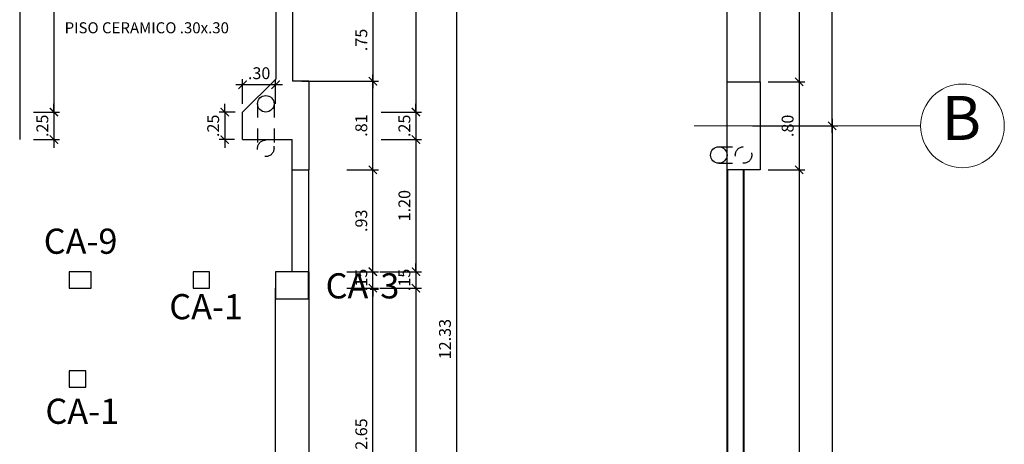
# Model space of a CAD drawing. Extents: x 14 to 398, y -127 to 237.
# Drawn here: x 245 to 254, y -13 to -9 of the extents above; entities that cross this region are included whole.
import ezdxf

# ---------------------------------------------------------------- set-up
doc = ezdxf.new("R2010")
doc.units = 0
doc.header["$MEASUREMENT"] = 0
for name, pattern in [('DASHDOT2', [0.5, 0.25, -0.125, 0, -0.125]), ('HIDDEN', [0.375, 0.25, -0.125]), ('HIDDEN2', [0.1875, 0.125, -0.0625])]:
    doc.linetypes.add(name, pattern=pattern)
doc.layers.get('0').update_dxf_attribs({"linetype": 'CONTINUOUS'})
doc.layers.get('Defpoints').update_dxf_attribs({"linetype": 'CONTINUOUS'})
for name, color, linetype in [('0011Linea Punteada', 1, 'HIDDEN'), ('1 Muros', 6, 'CONTINUOUS'), ('1-03', 3, 'CONTINUOUS'), ('Columnetas', 6, 'CONTINUOUS'), ('cotas', 1, 'CONTINUOUS'), ('desagues', 7, 'CONTINUOUS'), ('Texto', 7, 'CONTINUOUS'), ('VANOS', 2, 'CONTINUOUS')]:
    doc.layers.add(name, color=color, linetype=linetype)
for name, color, linetype, lineweight in [('1-04', 4, 'CONTINUOUS', 40), ('ANOTACIONES', 2, 'CONTINUOUS', 5), ('ejes', 7, 'CONTINUOUS', 20)]:
    doc.layers.add(name, color=color, linetype=linetype, lineweight=lineweight)
doc.styles.add('A80', font='ARIAL.TTF', dxfattribs={"height": 0.1524})
doc.styles.add('ROMANS', font='ARIAL.TTF')
doc.styles.add('SANSSERIF', font='ARIAL.TTF', dxfattribs={"width": 0.9})
doc.dimstyles.new('dim50', dxfattribs={"dimscale": 0.5, "dimtxt": 0.215, "dimasz": 0.15, "dimexe": 0.1, "dimexo": 0.15, "dimgap": 0.1, "dimtad": 1, "dimzin": 4, "dimdsep": 46, "dimtxsty": 'ROMANS', "dimblk": 'ARCHTICK', "dimcen": 0.09, "dimdle": 0.125, "dimclrd": 1, "dimclre": 1, "dimclrt": 2, "dimadec": 0, "dimazin": 0, "dimtfac": 2.25, "dimtix": 1, "dimtmove": 1, "dimatfit": 3, "dimldrblk": 'ARCHTICK', "dimfxl": 0, "dimtolj": 1, "dimtzin": 0, "dimarcsym": 0})

# ---------------------------------------------------------------- blocks, each defined once
blk = doc.blocks.new('_ARCHTICK')
at = {"color": 0, "linetype": 'ByBlock', "ltscale": 15, "const_width": 0.15}
blk.add_lwpolyline([(-0.5, -0.5), (0.5, 0.5)], dxfattribs=at)
blk = doc.blocks.new('*D1007')
at = {"layer": 'cotas', "color": 1, "lineweight": -2}
for p, q in [((248.4857, -14.4392), (248.4857, -11.6642)), ((248.2482, -11.7267), (248.5357, -11.7267)), ((248.2482, -14.3767), (248.5357, -14.3767))]:
    blk.add_line(p, q, dxfattribs=at)
at = {"layer": 'Defpoints', "color": 0}
for p in [(248.1732, -11.7267), (248.4857, -11.7267), (248.1732, -14.3767)]:
    blk.add_point(p, dxfattribs=at)
at = {"layer": 'cotas', "color": 1, "lineweight": -2, "xscale": 0.075, "yscale": 0.075, "zscale": 0.075}
for p, rotation in [((248.4857, -11.7267), 90), ((248.4857, -14.3767), 270)]:
    blk.add_blockref('_ARCHTICK', p, dxfattribs=dict(at, rotation=rotation))
at = {"layer": 'cotas', "color": 2, "insert": (248.3808, -13.0517), "char_height": 0.1075, "attachment_point": 5, "rotation": 90, "style": 'ROMANS'}
blk.add_mtext('\\A1;2.65', dxfattribs=at)
blk = doc.blocks.new('*D1008')
at = {"layer": 'cotas', "color": 1, "lineweight": -2}
for p, q in [((248.4857, -11.5767), (248.4857, -11.5017)), ((248.2482, -11.5767), (248.5357, -11.5767)), ((248.4857, -11.7267), (248.4857, -11.5767)), ((248.2482, -11.7267), (248.5357, -11.7267)), ((248.4857, -11.7267), (248.4857, -11.8017))]:
    blk.add_line(p, q, dxfattribs=at)
at = {"layer": 'Defpoints', "color": 0}
for p in [(248.1732, -11.5767), (248.4857, -11.5767), (248.1732, -11.7267)]:
    blk.add_point(p, dxfattribs=at)
at = {"layer": 'cotas', "color": 1, "lineweight": -2, "xscale": 0.075, "yscale": 0.075, "zscale": 0.075}
for p, rotation in [((248.4857, -11.5767), 270), ((248.4857, -11.7267), 90)]:
    blk.add_blockref('_ARCHTICK', p, dxfattribs=dict(at, rotation=rotation))
at = {"layer": 'cotas', "color": 2, "insert": (248.3808, -11.6517), "char_height": 0.1075, "attachment_point": 5, "rotation": 90, "style": 'ROMANS'}
blk.add_mtext('\\A1;.15', dxfattribs=at)
blk = doc.blocks.new('*D1009')
at = {"layer": 'cotas', "color": 1, "lineweight": -2}
for p, q in [((248.4857, -11.6392), (248.4857, -10.5892)), ((248.2491, -10.6517), (248.5357, -10.6517)), ((248.2482, -11.5767), (248.5357, -11.5767))]:
    blk.add_line(p, q, dxfattribs=at)
at = {"layer": 'Defpoints', "color": 0}
for p in [(248.1741, -10.6517), (248.4857, -10.6517), (248.1732, -11.5767)]:
    blk.add_point(p, dxfattribs=at)
at = {"layer": 'cotas', "color": 1, "lineweight": -2, "xscale": 0.075, "yscale": 0.075, "zscale": 0.075}
for p, rotation in [((248.4857, -10.6517), 90), ((248.4857, -11.5767), 270)]:
    blk.add_blockref('_ARCHTICK', p, dxfattribs=dict(at, rotation=rotation))
at = {"layer": 'cotas', "color": 2, "insert": (248.3808, -11.1142), "char_height": 0.1075, "attachment_point": 5, "rotation": 90, "style": 'ROMANS'}
blk.add_mtext('\\A1;.93', dxfattribs=at)
blk = doc.blocks.new('*D1010')
at = {"layer": 'cotas', "color": 1, "lineweight": -2}
for p, q in [((248.4857, -10.7142), (248.4857, -9.7842)), ((248.2482, -9.8467), (248.5357, -9.8467)), ((248.2491, -10.6517), (248.5357, -10.6517))]:
    blk.add_line(p, q, dxfattribs=at)
at = {"layer": 'Defpoints', "color": 0}
for p in [(248.1732, -9.8467), (248.4857, -9.8467), (248.1741, -10.6517)]:
    blk.add_point(p, dxfattribs=at)
at = {"layer": 'cotas', "color": 1, "lineweight": -2, "xscale": 0.075, "yscale": 0.075, "zscale": 0.075}
for p, rotation in [((248.4857, -9.8467), 90), ((248.4857, -10.6517), 270)]:
    blk.add_blockref('_ARCHTICK', p, dxfattribs=dict(at, rotation=rotation))
at = {"layer": 'cotas', "color": 2, "insert": (248.3808, -10.2492), "char_height": 0.1075, "attachment_point": 5, "rotation": 90, "style": 'ROMANS'}
blk.add_mtext('\\A1;.81', dxfattribs=at)
blk = doc.blocks.new('*D1044')
at = {"layer": 'cotas', "color": 1, "lineweight": -2}
for p, q in [((252.6582, -10.3142), (252.6582, -6.1142)), ((251.9332, -6.1767), (252.7082, -6.1767)), ((251.9332, -10.2517), (252.7082, -10.2517))]:
    blk.add_line(p, q, dxfattribs=at)
at = {"layer": 'Defpoints', "color": 0}
for p in [(251.8582, -6.1767), (252.6582, -6.1767), (251.8582, -10.2517)]:
    blk.add_point(p, dxfattribs=at)
at = {"layer": 'cotas', "color": 1, "lineweight": -2, "xscale": 0.075, "yscale": 0.075, "zscale": 0.075}
for p, rotation in [((252.6582, -6.1767), 90), ((252.6582, -10.2517), 270)]:
    blk.add_blockref('_ARCHTICK', p, dxfattribs=dict(at, rotation=rotation))
at = {"layer": 'cotas', "color": 2, "insert": (252.5533, -8.2142), "char_height": 0.1075, "attachment_point": 5, "rotation": 90, "style": 'ROMANS'}
blk.add_mtext('\\A1;4.08', dxfattribs=at)
blk = doc.blocks.new('*D1045')
at = {"layer": 'cotas', "color": 1, "lineweight": -2}
for p, q in [((252.6582, -10.1892), (252.6582, -18.2892)), ((251.9332, -10.2517), (252.7082, -10.2517)), ((251.9332, -18.2267), (252.7082, -18.2267))]:
    blk.add_line(p, q, dxfattribs=at)
at = {"layer": 'Defpoints', "color": 0}
for p in [(251.8582, -10.2517), (251.8582, -18.2267), (252.6582, -18.2267)]:
    blk.add_point(p, dxfattribs=at)
at = {"layer": 'cotas', "color": 1, "lineweight": -2, "xscale": 0.075, "yscale": 0.075, "zscale": 0.075}
for p, rotation in [((252.6582, -10.2517), 90), ((252.6582, -18.2267), 270)]:
    blk.add_blockref('_ARCHTICK', p, dxfattribs=dict(at, rotation=rotation))
at = {"layer": 'cotas', "color": 2, "insert": (252.5533, -14.2392), "char_height": 0.1075, "attachment_point": 5, "rotation": 90, "style": 'ROMANS'}
blk.add_mtext('\\A1;7.98', dxfattribs=at)
blk = doc.blocks.new('*D1080')
at = {"layer": 'cotas', "color": 1, "lineweight": -2}
for p, q in [((248.2482, -6.3264), (248.9273, -6.3264)), ((248.8773, -6.2639), (248.8773, -10.1892)), ((248.5607, -10.1267), (248.9273, -10.1267))]:
    blk.add_line(p, q, dxfattribs=at)
at = {"layer": 'Defpoints', "color": 0}
for p in [(248.1732, -6.3264), (248.4857, -10.1267), (248.8773, -10.1267)]:
    blk.add_point(p, dxfattribs=at)
at = {"layer": 'cotas', "color": 1, "lineweight": -2, "xscale": 0.075, "yscale": 0.075, "zscale": 0.075}
for p, rotation in [((248.8773, -6.3264), 90), ((248.8773, -10.1267), 270)]:
    blk.add_blockref('_ARCHTICK', p, dxfattribs=dict(at, rotation=rotation))
at = {"layer": 'cotas', "color": 2, "insert": (248.7724, -8.2265), "char_height": 0.1075, "attachment_point": 5, "rotation": 90, "style": 'ROMANS'}
blk.add_mtext('\\A1;3.80', dxfattribs=at)
blk = doc.blocks.new('*D1081')
at = {"layer": 'cotas', "color": 1, "lineweight": -2}
for p, q in [((248.8773, -10.1267), (248.8773, -10.0517)), ((248.5607, -10.1267), (248.9273, -10.1267)), ((248.8773, -10.1267), (248.8773, -10.3767)), ((248.5607, -10.3767), (248.9273, -10.3767)), ((248.8773, -10.3767), (248.8773, -10.4517))]:
    blk.add_line(p, q, dxfattribs=at)
at = {"layer": 'Defpoints', "color": 0}
for p in [(248.4857, -10.1267), (248.4857, -10.3767), (248.8773, -10.3767)]:
    blk.add_point(p, dxfattribs=at)
at = {"layer": 'cotas', "color": 1, "lineweight": -2, "xscale": 0.075, "yscale": 0.075, "zscale": 0.075}
for p, rotation in [((248.8773, -10.1267), 270), ((248.8773, -10.3767), 90)]:
    blk.add_blockref('_ARCHTICK', p, dxfattribs=dict(at, rotation=rotation))
at = {"layer": 'cotas', "color": 2, "insert": (248.7724, -10.2517), "char_height": 0.1075, "attachment_point": 5, "rotation": 90, "style": 'ROMANS'}
blk.add_mtext('\\A1;.25', dxfattribs=at)
blk = doc.blocks.new('*D1082')
at = {"layer": 'cotas', "color": 1, "lineweight": -2}
for p, q in [((248.8773, -10.3142), (248.8773, -11.6392)), ((248.5607, -10.3767), (248.9273, -10.3767)), ((248.5482, -11.5767), (248.9273, -11.5767))]:
    blk.add_line(p, q, dxfattribs=at)
at = {"layer": 'Defpoints', "color": 0}
for p in [(248.4857, -10.3767), (248.4732, -11.5767), (248.8773, -11.5767)]:
    blk.add_point(p, dxfattribs=at)
at = {"layer": 'cotas', "color": 1, "lineweight": -2, "xscale": 0.075, "yscale": 0.075, "zscale": 0.075}
for p, rotation in [((248.8773, -10.3767), 90), ((248.8773, -11.5767), 270)]:
    blk.add_blockref('_ARCHTICK', p, dxfattribs=dict(at, rotation=rotation))
at = {"layer": 'cotas', "color": 2, "insert": (248.7724, -10.9767), "char_height": 0.1075, "attachment_point": 5, "rotation": 90, "style": 'ROMANS'}
blk.add_mtext('\\A1;1.20', dxfattribs=at)
blk = doc.blocks.new('*D1083')
at = {"layer": 'cotas', "color": 1, "lineweight": -2}
for p, q in [((248.8773, -11.5767), (248.8773, -11.5017)), ((248.5482, -11.5767), (248.9273, -11.5767)), ((248.8773, -11.5767), (248.8773, -11.7267)), ((248.5482, -11.7267), (248.9273, -11.7267)), ((248.8773, -11.7267), (248.8773, -11.8017))]:
    blk.add_line(p, q, dxfattribs=at)
at = {"layer": 'Defpoints', "color": 0}
for p in [(248.4732, -11.5767), (248.4732, -11.7267), (248.8773, -11.7267)]:
    blk.add_point(p, dxfattribs=at)
at = {"layer": 'cotas', "color": 1, "lineweight": -2, "xscale": 0.075, "yscale": 0.075, "zscale": 0.075}
for p, rotation in [((248.8773, -11.5767), 270), ((248.8773, -11.7267), 90)]:
    blk.add_blockref('_ARCHTICK', p, dxfattribs=dict(at, rotation=rotation))
at = {"layer": 'cotas', "color": 2, "insert": (248.7724, -11.6517), "char_height": 0.1075, "attachment_point": 5, "rotation": 90, "style": 'ROMANS'}
blk.add_mtext('\\A1;.15', dxfattribs=at)
blk = doc.blocks.new('*D1084')
at = {"layer": 'cotas', "color": 1, "lineweight": -2}
for p, q in [((248.8773, -11.6642), (248.8773, -18.4142)), ((248.5482, -11.7267), (248.9273, -11.7267)), ((248.5607, -18.3517), (248.9273, -18.3517))]:
    blk.add_line(p, q, dxfattribs=at)
at = {"layer": 'Defpoints', "color": 0}
for p in [(248.4732, -11.7267), (248.4857, -18.3517), (248.8773, -18.3517)]:
    blk.add_point(p, dxfattribs=at)
at = {"layer": 'cotas', "color": 1, "lineweight": -2, "xscale": 0.075, "yscale": 0.075, "zscale": 0.075}
for p, rotation in [((248.8773, -11.7267), 90), ((248.8773, -18.3517), 270)]:
    blk.add_blockref('_ARCHTICK', p, dxfattribs=dict(at, rotation=rotation))
at = {"layer": 'cotas', "color": 2, "insert": (248.7724, -15.0392), "char_height": 0.1075, "attachment_point": 5, "rotation": 90, "style": 'ROMANS'}
blk.add_mtext('\\A1;6.63', dxfattribs=at)
blk = doc.blocks.new('*D1085')
at = {"layer": 'cotas', "color": 1, "lineweight": -2}
for p, q in [((249.2458, -5.9642), (249.2458, -18.4142)), ((248.2482, -6.0267), (249.2958, -6.0267)), ((248.2482, -18.3517), (249.2958, -18.3517))]:
    blk.add_line(p, q, dxfattribs=at)
at = {"layer": 'Defpoints', "color": 0}
for p in [(248.1732, -6.0267), (248.1732, -18.3517), (249.2458, -18.3517)]:
    blk.add_point(p, dxfattribs=at)
at = {"layer": 'cotas', "color": 1, "lineweight": -2, "xscale": 0.075, "yscale": 0.075, "zscale": 0.075}
for p, rotation in [((249.2458, -6.0267), 90), ((249.2458, -18.3517), 270)]:
    blk.add_blockref('_ARCHTICK', p, dxfattribs=dict(at, rotation=rotation))
at = {"layer": 'cotas', "color": 2, "insert": (249.1409, -12.1892), "char_height": 0.1075, "attachment_point": 5, "rotation": 90, "style": 'ROMANS'}
blk.add_mtext('\\A1;12.33', dxfattribs=at)
blk = doc.blocks.new('*D1087')
at = {"layer": 'cotas', "color": 1, "lineweight": -2}
for p, q in [((252.3582, -6.7642), (252.3582, -9.9147)), ((252.0781, -6.8267), (252.4082, -6.8267)), ((252.0781, -9.8522), (252.4082, -9.8522))]:
    blk.add_line(p, q, dxfattribs=at)
at = {"layer": 'Defpoints', "color": 0}
for p in [(252.0031, -6.8267), (252.0031, -9.8522), (252.3582, -9.8522)]:
    blk.add_point(p, dxfattribs=at)
at = {"layer": 'cotas', "color": 1, "lineweight": -2, "xscale": 0.075, "yscale": 0.075, "zscale": 0.075}
for p, rotation in [((252.3582, -6.8267), 90), ((252.3582, -9.8522), 270)]:
    blk.add_blockref('_ARCHTICK', p, dxfattribs=dict(at, rotation=rotation))
at = {"layer": 'cotas', "color": 2, "insert": (252.2533, -8.3395), "char_height": 0.1075, "attachment_point": 5, "rotation": 90, "style": 'ROMANS'}
blk.add_mtext('\\A1;3.03', dxfattribs=at)
blk = doc.blocks.new('*D1088')
at = {"layer": 'cotas', "color": 1, "lineweight": -2}
for p, q in [((252.3582, -9.7897), (252.3582, -10.7142)), ((252.0781, -9.8522), (252.4082, -9.8522)), ((252.0781, -10.6517), (252.4082, -10.6517))]:
    blk.add_line(p, q, dxfattribs=at)
at = {"layer": 'Defpoints', "color": 0}
for p in [(252.0031, -9.8522), (252.0031, -10.6517), (252.3582, -10.6517)]:
    blk.add_point(p, dxfattribs=at)
at = {"layer": 'cotas', "color": 1, "lineweight": -2, "xscale": 0.075, "yscale": 0.075, "zscale": 0.075}
for p, rotation in [((252.3582, -9.8522), 90), ((252.3582, -10.6517), 270)]:
    blk.add_blockref('_ARCHTICK', p, dxfattribs=dict(at, rotation=rotation))
at = {"layer": 'cotas', "color": 2, "insert": (252.2533, -10.252), "char_height": 0.1075, "attachment_point": 5, "rotation": 90, "style": 'ROMANS'}
blk.add_mtext('\\A1;.80', dxfattribs=at)
blk = doc.blocks.new('*D1089')
at = {"layer": 'cotas', "color": 1, "lineweight": -2}
for p, q in [((252.3582, -10.5892), (252.3582, -22.6142)), ((252.0781, -10.6517), (252.4082, -10.6517)), ((252.0781, -22.5517), (252.4082, -22.5517))]:
    blk.add_line(p, q, dxfattribs=at)
at = {"layer": 'Defpoints', "color": 0}
for p in [(252.0031, -10.6517), (252.0031, -22.5517), (252.3582, -22.5517)]:
    blk.add_point(p, dxfattribs=at)
at = {"layer": 'cotas', "color": 1, "lineweight": -2, "xscale": 0.075, "yscale": 0.075, "zscale": 0.075}
for p, rotation in [((252.3582, -10.6517), 90), ((252.3582, -22.5517), 270)]:
    blk.add_blockref('_ARCHTICK', p, dxfattribs=dict(at, rotation=rotation))
at = {"layer": 'cotas', "color": 2, "insert": (252.2533, -16.6017), "char_height": 0.1075, "attachment_point": 5, "rotation": 90, "style": 'ROMANS'}
blk.add_mtext('\\A1;11.90', dxfattribs=at)
blk = doc.blocks.new('*D1129')
at = {"layer": 'cotas', "color": 1, "lineweight": -2}
for p, q in [((245.5888, -6.9142), (245.5888, -10.1892)), ((245.4031, -6.9767), (245.6388, -6.9767)), ((245.4031, -10.1267), (245.6388, -10.1267))]:
    blk.add_line(p, q, dxfattribs=at)
at = {"layer": 'Defpoints', "color": 0}
for p in [(245.3281, -6.9767), (245.3281, -10.1267), (245.5888, -10.1267)]:
    blk.add_point(p, dxfattribs=at)
at = {"layer": 'cotas', "color": 1, "lineweight": -2, "xscale": 0.075, "yscale": 0.075, "zscale": 0.075}
for p, rotation in [((245.5888, -6.9767), 90), ((245.5888, -10.1267), 270)]:
    blk.add_blockref('_ARCHTICK', p, dxfattribs=dict(at, rotation=rotation))
at = {"layer": 'cotas', "color": 2, "insert": (245.4839, -8.5517), "char_height": 0.1075, "attachment_point": 5, "rotation": 90, "style": 'ROMANS'}
blk.add_mtext('\\A1;3.15', dxfattribs=at)
blk = doc.blocks.new('*D1130')
at = {"layer": 'cotas', "color": 1, "lineweight": -2}
for p, q in [((245.5888, -10.1267), (245.5888, -10.0517)), ((245.4031, -10.1267), (245.6388, -10.1267)), ((245.5888, -10.1267), (245.5888, -10.3767)), ((245.4031, -10.3767), (245.6388, -10.3767)), ((245.5888, -10.3767), (245.5888, -10.4517))]:
    blk.add_line(p, q, dxfattribs=at)
at = {"layer": 'Defpoints', "color": 0}
for p in [(245.3281, -10.1267), (245.3281, -10.3767), (245.5888, -10.3767)]:
    blk.add_point(p, dxfattribs=at)
at = {"layer": 'cotas', "color": 1, "lineweight": -2, "xscale": 0.075, "yscale": 0.075, "zscale": 0.075}
for p, rotation in [((245.5888, -10.1267), 270), ((245.5888, -10.3767), 90)]:
    blk.add_blockref('_ARCHTICK', p, dxfattribs=dict(at, rotation=rotation))
at = {"layer": 'cotas', "color": 2, "insert": (245.484, -10.2517), "char_height": 0.1075, "attachment_point": 5, "rotation": 90, "style": 'ROMANS'}
blk.add_mtext('\\A1;.25', dxfattribs=at)
blk = doc.blocks.new('*D1131')
at = {"layer": 'cotas', "color": 1, "lineweight": -2}
for p, q in [((247.3031, -10.0517), (247.3031, -9.8286)), ((247.6031, -10.0517), (247.6031, -9.8286)), ((247.6656, -9.8786), (247.2406, -9.8786))]:
    blk.add_line(p, q, dxfattribs=at)
at = {"layer": 'Defpoints', "color": 0}
for p in [(247.3031, -9.8786), (247.3031, -10.1267), (247.6031, -10.1267)]:
    blk.add_point(p, dxfattribs=at)
at = {"layer": 'cotas', "color": 1, "lineweight": -2, "xscale": 0.075, "yscale": 0.075, "zscale": 0.075, "rotation": 180}
blk.add_blockref('_ARCHTICK', (247.3031, -9.8786), dxfattribs=at)
at = {"layer": 'cotas', "color": 1, "lineweight": -2, "xscale": 0.075, "yscale": 0.075, "zscale": 0.075}
blk.add_blockref('_ARCHTICK', (247.6031, -9.8786), dxfattribs=at)
at = {"layer": 'cotas', "color": 2, "insert": (247.4531, -9.7736), "char_height": 0.1075, "attachment_point": 5, "style": 'ROMANS'}
blk.add_mtext('\\A1;.30', dxfattribs=at)
blk = doc.blocks.new('*D1146')
at = {"layer": 'cotas', "color": 1, "lineweight": -2}
for p, q in [((247.1403, -10.1267), (247.1403, -10.0517)), ((247.2342, -10.1267), (247.0903, -10.1267)), ((247.1403, -10.1267), (247.1403, -10.3767)), ((247.2281, -10.3767), (247.0903, -10.3767)), ((247.1403, -10.3767), (247.1403, -10.4517))]:
    blk.add_line(p, q, dxfattribs=at)
at = {"layer": 'Defpoints', "color": 0}
for p in [(247.3092, -10.1267), (247.1403, -10.3767), (247.3031, -10.3767)]:
    blk.add_point(p, dxfattribs=at)
at = {"layer": 'cotas', "color": 1, "lineweight": -2, "xscale": 0.075, "yscale": 0.075, "zscale": 0.075}
for p, rotation in [((247.1403, -10.1267), 270), ((247.1403, -10.3767), 90)]:
    blk.add_blockref('_ARCHTICK', p, dxfattribs=dict(at, rotation=rotation))
at = {"layer": 'cotas', "color": 2, "insert": (247.0354, -10.2517), "char_height": 0.1075, "attachment_point": 5, "rotation": 90, "style": 'ROMANS'}
blk.add_mtext('\\A1;.25', dxfattribs=at)
blk = doc.blocks.new('*D1155')
at = {"layer": 'ANOTACIONES', "color": 1, "lineweight": -2}
for p, q in [((248.2577, -9.0967), (248.5357, -9.0967)), ((248.4857, -9.0342), (248.4857, -9.9092)), ((247.8423, -9.8467), (248.5357, -9.8467))]:
    blk.add_line(p, q, dxfattribs=at)
at = {"layer": 'Defpoints', "color": 0}
for p in [(248.1827, -9.0967), (247.7673, -9.8467), (248.4857, -9.8467)]:
    blk.add_point(p, dxfattribs=at)
at = {"layer": 'ANOTACIONES', "color": 1, "lineweight": -2, "xscale": 0.075, "yscale": 0.075, "zscale": 0.075}
for p, rotation in [((248.4857, -9.0967), 90), ((248.4857, -9.8467), 270)]:
    blk.add_blockref('_ARCHTICK', p, dxfattribs=dict(at, rotation=rotation))
at = {"layer": 'ANOTACIONES', "color": 2, "insert": (248.3811, -9.4717), "char_height": 0.1075, "attachment_point": 5, "rotation": 90, "style": 'ROMANS'}
blk.add_mtext('\\A1;.75', dxfattribs=at)

msp = doc.modelspace()

# ---------------------------------------------------------------- linework, layer by layer
at = {"layer": '0011Linea Punteada', "ltscale": 10}
msp.add_line((252.0031, -9.8517), (252.0031, -6.82618), dxfattribs=at)
at = {"layer": '1 Muros'}
for p, q in [((245.27969, -6.97667), (245.2781, -10.37667)), ((247.60469, -9.0967), (247.60469, -9.82696)), ((247.75469, -9.0967), (247.75469, -9.8467)), ((247.3031, -10.1267), (247.60469, -9.82696)), ((247.9031, -9.8467), (247.75469, -9.8467)), ((247.9031, -9.8467), (247.9031, -10.6517)), ((247.3031, -10.3767), (247.3031, -10.1267)), ((247.3031, -10.3767), (247.7531, -10.3767)), ((247.7531, -10.6517), (247.7531, -10.3767)), ((247.7531, -11.5767), (247.7531, -10.6517)), ((247.7531, -10.6517), (247.9031, -10.6517)), ((247.9031, -11.5767), (247.9031, -10.6517)), ((247.9031, -11.5767), (247.9031, -18.3517)), ((247.6031, -14.3767), (247.6031, -11.7267))]:
    msp.add_line(p, q, dxfattribs=at)
msp.add_lwpolyline([(251.7031, -10.65118), (251.7031, -9.8517), (252.0031, -9.8517), (252.0031, -10.65118)], close=True, dxfattribs=at)
at = {"layer": '1-03'}
msp.add_line((251.7031, -9.8517), (251.7031, -6.82618), dxfattribs=at)
at = {"layer": '1-04'}
for p, q in [((251.7031, -10.65118), (251.7031, -22.5517)), ((251.8531, -10.65118), (251.8531, -22.5517))]:
    msp.add_line(p, q, dxfattribs=at)
at = {"layer": 'Columnetas'}
for points in [[(245.92775, -11.57664), (245.72775, -11.57664), (245.72775, -11.72664), (245.92775, -11.72664)], [(247.00274, -11.57664), (246.85274, -11.57664), (246.85274, -11.72664), (247.00274, -11.72664)], [(247.60274, -11.82414), (247.90273, -11.82414), (247.90273, -11.57664), (247.60274, -11.57664)], [(245.87775, -12.47663), (245.72775, -12.47663), (245.72775, -12.62663), (245.87775, -12.62663)]]:
    msp.add_lwpolyline(points, close=True, dxfattribs=at)
at = {"layer": 'desagues', "linetype": 'HIDDEN2'}
for p, q in [((247.43818, -10.0517), (247.43818, -10.45617)), ((247.58818, -10.0517), (247.58818, -10.45617)), ((251.6281, -10.4417), (251.8531, -10.4417)), ((251.6281, -10.5917), (251.8531, -10.5917))]:
    msp.add_line(p, q, dxfattribs=at)
at = {"layer": 'desagues'}
for centre in [(247.51318, -10.0517), (251.6281, -10.5167)]:
    msp.add_circle(centre, 0.075, dxfattribs=at)
at = {"layer": 'desagues', "linetype": 'HIDDEN2'}
for centre in [(247.51318, -10.45617), (251.8531, -10.5167)]:
    msp.add_circle(centre, 0.075, dxfattribs=at)
at = {"layer": 'ejes', "linetype": 'DASHDOT2', "ltscale": 20}
msp.add_line((251.4031, -10.2517), (253.46152, -10.2517), dxfattribs=at)
at = {"layer": 'ejes', "color": 1, "linetype": 'ByBlock'}
msp.add_circle((253.84152, -10.2517), 0.38, dxfattribs=at)

# ---------------------------------------------------------------- texts
at = {"layer": 'ejes', "color": 2, "linetype": 'ByBlock', "insert": (253.83123, -10.23212), "char_height": 0.4, "width": 9.6768, "attachment_point": 5, "style": 'SANSSERIF'}
msp.add_mtext('B', dxfattribs=at)
at = {"layer": 'Texto', "linetype": 'ByBlock', "style": 'A80'}
for s, p in [('CA-9', (245.49626, -11.41405)), ('CA-3', (248.05666, -11.81946)), ('CA-1', (246.6365, -12.00872)), ('CA-1', (245.51151, -12.95871))]:
    msp.add_text(s, height=0.2286, dxfattribs=at).set_placement(p)
at = {"layer": 'VANOS', "color": 2, "linetype": 'Continuous', "insert": (246.43255, -9.37399), "char_height": 0.1, "attachment_point": 5, "style": 'ROMANS'}
msp.add_mtext('PISO CERAMICO .30x.30', dxfattribs=at)

# ---------------------------------------------------------------- dimensions: what is measured, and where the dimension line sits
at = {"layer": 'ANOTACIONES'}
dim = msp.add_linear_dim(base=(248.48573, -9.8467), p1=(248.18271, -9.0967), p2=(247.76734, -9.8467), angle=90, dimstyle='dim50', dxfattribs=at)
dim.commit()
dim.dimension.update_dxf_attribs({"geometry": '*D1155', "text_midpoint": (248.38107, -9.4717)})
at = {"layer": 'cotas'}
for base, p1, p2, angle, picture, middle in [((249.2458366899, -18.3516951252), (248.1731913057, -6.0266951252), (248.1731913057, -18.3516951252), 90, '*D1085', (249.1409134293, -12.1891951252)), ((252.6582114477, -6.1766951252), (251.8582114477, -10.2516951252), (251.8582114477, -6.1766951252), 90, '*D1044', (252.5533248515, -8.2141951252)), ((248.87733, -10.1267), (248.17319, -6.32639), (248.48573, -10.1267), 90, '*D1080', (248.7724, -8.22654)), ((252.35821, -9.85221), (252.0031, -6.8267), (252.0031, -9.85221), 90, '*D1087', (252.25329, -8.33946)), ((245.58885, -10.1267), (245.3281, -6.9767), (245.3281, -10.1267), 90, '*D1129', (245.48393, -8.5517)), ((247.3031, -9.87855), (247.6031, -10.1267), (247.3031, -10.1267), 180, '*D1131', (247.4531, -9.77363)), ((248.4857349973, -9.8466951252), (248.1741221818, -10.6516951252), (248.1731913057, -9.8466951252), 90, '*D1010', (248.3808484011, -10.2491951252)), ((252.35821, -10.6517), (252.0031, -9.85221), (252.0031, -10.6517), 90, '*D1088', (252.25332, -10.25196)), ((245.58885, -10.3767), (245.3281, -10.1267), (245.3281, -10.3767), 90, '*D1130', (245.48396, -10.2517)), ((247.14026, -10.3767), (247.30918, -10.1267), (247.3031, -10.3767), 90, '*D1146', (247.03538, -10.2517)), ((248.87733, -10.3767), (248.48573, -10.1267), (248.48573, -10.3767), 90, '*D1081', (248.77244, -10.2517)), ((252.6582114477, -18.2266951252), (251.8582114477, -10.2516951252), (251.8582114477, -18.2266951252), 270, '*D1045', (252.5533248515, -14.2391951252)), ((248.87733, -11.5767), (248.48573, -10.3767), (248.47319, -11.5767), 90, '*D1082', (248.77244, -10.9767)), ((248.4857349973, -10.6516951252), (248.1731913057, -11.5766951252), (248.1741221818, -10.6516951252), 90, '*D1009', (248.3808117367, -11.1141951252)), ((252.35821, -22.5517), (252.0031, -10.6517), (252.0031, -22.5517), 90, '*D1089', (252.25332, -16.6017)), ((248.48573, -11.5767), (248.17319, -11.7267), (248.17319, -11.5767), 90, '*D1008', (248.38085, -11.6517)), ((248.87733, -11.7267), (248.47319, -11.5767), (248.47319, -11.7267), 90, '*D1083', (248.77244, -11.6517)), ((248.48573, -11.7267), (248.17319, -14.3767), (248.17319, -11.7267), 90, '*D1007', (248.38085, -13.0517)), ((248.877326184, -18.3516951252), (248.4731913057, -11.7266951252), (248.4857349973, -18.3516951252), 90, '*D1084', (248.7724029234, -15.0391951252))]:
    dim = msp.add_linear_dim(base=base, p1=p1, p2=p2, angle=angle, dimstyle='dim50', dxfattribs=at)
    dim.commit()
    dim.dimension.update_dxf_attribs({"geometry": picture, "text_midpoint": middle})

doc.saveas('drawing.dxf')
